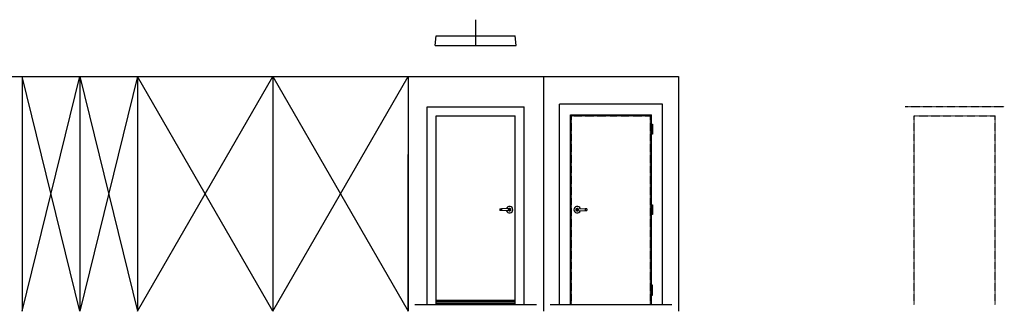
# Model space of a CAD drawing. Units: inches. Extents: x -1248 to 710, y -233 to 150.
# Drawn here: x 274 to 710, y -75 to 54 of the extents above; entities that cross this region are included whole.
import ezdxf

# ---------------------------------------------------------------- set-up
doc = ezdxf.new("R2010")
doc.units = ezdxf.units.IN
doc.header["$MEASUREMENT"] = 0
doc.linetypes.add('HIDDEN2', pattern=[0.1875, 0.125, -0.0625])
doc.layers.add('A-DRAGON-HIDDEN', color=5, linetype='HIDDEN2')

msp = doc.modelspace()

# ---------------------------------------------------------------- linework, layer by layer
for p, q in [((475.89, 42.76), (475.89, 54.14)), ((457.89, 42.76), (458.39, 46.96)), ((458.39, 46.96), (493.39, 46.96)), ((493.89, 42.76), (493.39, 46.96)), ((457.89, 42.76), (493.89, 42.76)), ((99.15, 29), (565.89, 29)), ((274.73, 29), (274.73, -75)), ((300.31, -75), (274.73, 29)), ((274.73, -75), (300.31, 29)), ((300.31, 29), (300.31, -75)), ((300.31, 29), (325.89, -75)), ((325.89, 29), (300.31, -75)), ((325.89, 29), (325.89, -75)), ((325.89, -75), (385.89, 29)), ((385.89, -75), (325.89, 29)), ((385.89, 29), (385.89, -75)), ((385.89, -75), (445.89, 29)), ((385.89, 29), (445.89, -75)), ((445.89, 29), (445.89, -75)), ((505.89, 29), (505.89, -75)), ((565.89, 29), (565.89, -75)), ((454.39, -72), (454.39, 15.51)), ((454.39, 15.51), (497.39, 15.51)), ((497.39, -72), (497.39, 15.51)), ((513.08, -72), (513.08, 16.81)), ((558.7, 16.81), (513.08, 16.81)), ((558.7, -72), (558.7, 16.81)), ((458.39, 11.51), (493.39, 11.51)), ((458.39, -72), (458.39, 11.51)), ((493.39, -72), (493.39, 11.51)), ((517.89, 12), (553.89, 12)), ((517.89, -72), (517.89, 12)), ((553.89, -72), (553.89, 12)), ((553.89, 7.87), (554.3, 7.87)), ((554.3, 7.87), (554.3, 3.5)), ((554.3, 3.5), (553.89, 3.5)), ((445.89, -75), (445.89, -5.62)), ((486.64, -29.69), (487.39, -29.63)), ((486.64, -29.69), (486.64, -30.31)), ((487.39, -30.38), (486.64, -30.31)), ((490.89, -29.5), (487.39, -29.63)), ((487.39, -29.63), (487.39, -30.38)), ((490.89, -30.5), (487.39, -30.38)), ((520.55, -29.95), (520.64, -29.95)), ((520.55, -30.05), (520.67, -30.05)), ((520.64, -29.95), (520.66, -30)), ((520.7, -29.95), (520.66, -30)), ((520.67, -30.05), (520.72, -30)), ((520.7, -29.95), (520.74, -29.95)), ((520.74, -30.05), (520.72, -30)), ((520.76, -30), (520.74, -29.95)), ((520.74, -30.05), (520.92, -30.05)), ((520.76, -30), (520.92, -30)), ((520.89, -29.5), (524.39, -29.63)), ((520.89, -30.5), (524.39, -30.38)), ((524.39, -29.63), (524.39, -30.38)), ((525.14, -29.69), (524.39, -29.63)), ((524.39, -30.38), (525.14, -30.31)), ((525.14, -29.69), (525.14, -30.31)), ((553.89, -27.81), (554.3, -27.81)), ((554.3, -27.81), (554.3, -32.19)), ((554.3, -32.19), (553.89, -32.19)), ((554.3, -63.5), (553.89, -63.5)), ((554.3, -67.88), (554.3, -63.5)), ((553.89, -67.88), (554.3, -67.88)), ((448.89, -72), (502.89, -72)), ((448.89, -72), (502.89, -72)), ((458.39, -70.15), (493.39, -70.15)), ((458.39, -70.65), (493.39, -70.65)), ((458.39, -71.4), (493.39, -71.4)), ((508.89, -72), (562.89, -72)), ((508.89, -72), (562.89, -72))]:
    msp.add_line(p, q)
for centre, radius in [((490.89, -30), 0.5), ((490.89, -30), 0.344), ((520.89, -30), 0.5), ((520.89, -30), 0.344)]:
    msp.add_circle(centre, radius)
for centre, radius, start, end in [((490.89, -30), 1.44, 198.2955, 161.7045), ((490.89, -30), 0.562, 240.6178, 119.3822), ((520.89, -30), 1.44, 18.2955, 341.7045), ((520.89, -30), 0.562, 60.6178, 299.3822), ((520.89, -30), 0.312, 171.3731, 188.6269), ((520.92, -30.02), 0.0234, 270, 90)]:
    msp.add_arc(centre, radius, start, end)
at = {"layer": 'A-DRAGON-HIDDEN'}
for p, q in [((710.4, 15.51), (666.4, 15.51)), ((518.39, 11.51), (553.39, 11.51)), ((518.39, -72), (518.39, 11.51)), ((553.39, -72), (553.39, 11.51)), ((670.4, 11.51), (706.4, 11.51)), ((670.4, -72), (670.4, 11.51)), ((706.4, -72), (706.4, 11.51))]:
    msp.add_line(p, q, dxfattribs=at)

doc.saveas('drawing.dxf')
